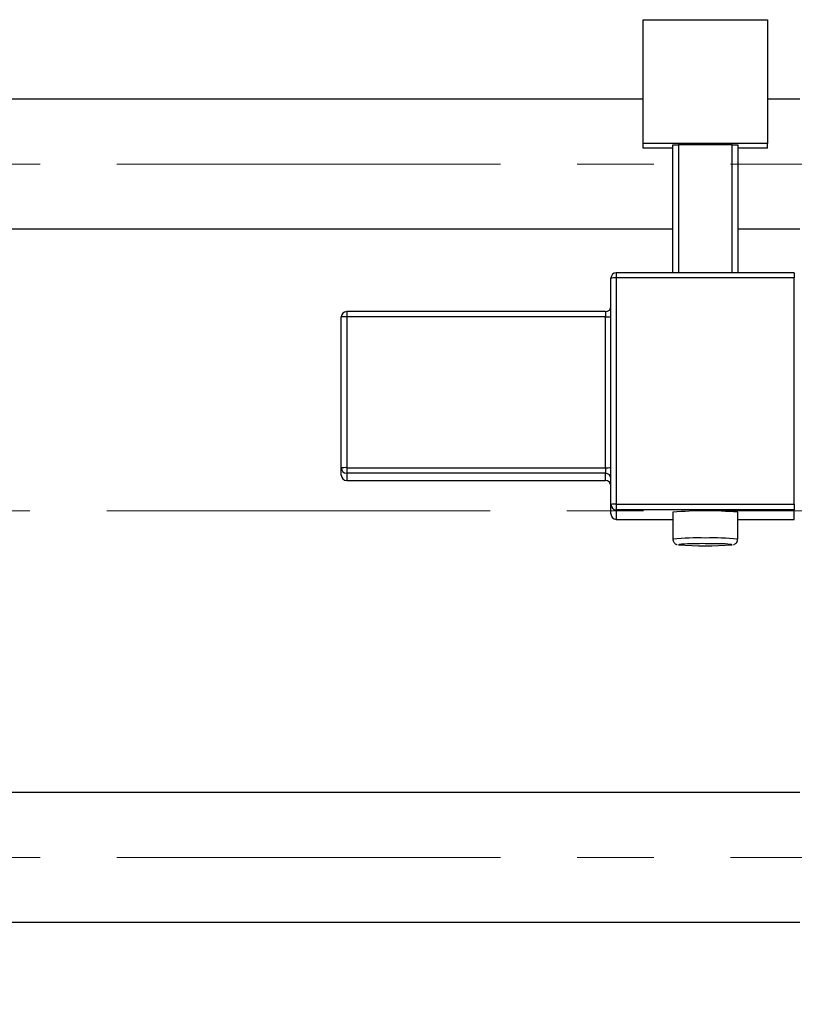
# Model space of a CAD drawing. Units: millimetres. Extents: x 15 to 597, y 5 to 415.
# Drawn here: x 104 to 130, y 319 to 352 of the extents above; entities that cross this region are included whole.
import ezdxf

# ---------------------------------------------------------------- set-up
doc = ezdxf.new("R2010")
doc.units = ezdxf.units.MM
doc.linetypes.add('CENTERX2', pattern=[20.32, 12.7, -2.54, 2.54, -2.54])
doc.styles.add('SLDTEXTSTYLE0', font='TXT', dxfattribs={"width": 0.75})
doc.dimstyles.new('SLDDIMSTYLE0', dxfattribs={"dimtxt": 3.5, "dimasz": 3.302, "dimexe": 0, "dimexo": 0.0625, "dimgap": 0.875, "dimtad": 1, "dimdec": 0, "dimlfac": 2.8, "dimrnd": 1e-09, "dimzin": 12, "dimdsep": 46, "dimtxsty": 'SLDTEXTSTYLE0', "dimsah": 1, "dimcen": 0.09, "dimadec": 0, "dimazin": 3, "dimtfac": 1, "dimtdec": 0, "dimtofl": 0, "dimtmove": 0, "dimatfit": 3, "dimfxl": 1, "dimfrac": 2, "dimtolj": 1, "dimtzin": 12, "dimarcsym": 0})

# ---------------------------------------------------------------- blocks, each defined once
blk = doc.blocks.new('_D')
at = {"color": 7, "linetype": 'Continuous', "lineweight": 0}
for p, q in [((162.329, 336.377), (162.329, 302.254)), ((74.114, 318.254), (74.114, 302.254)), ((74.114, 303.254), (162.329, 303.254))]:
    blk.add_line(p, q, dxfattribs=at)
at = {"color": 7, "linetype": 'Continuous', "lineweight": 18}
for points in [[(74.114, 303.254), (77.416, 302.746), (77.416, 303.762)], [(162.329, 303.254), (159.027, 303.762), (159.027, 302.746)]]:
    blk.add_solid(points, dxfattribs=at)
at = {"color": 7, "linetype": 'Continuous', "lineweight": 18, "insert": (114.342, 307.766), "char_height": 3.5, "attachment_point": 1, "style": 'SLDTEXTSTYLE0'}
blk.add_mtext('247', dxfattribs=at)

msp = doc.modelspace()

# ---------------------------------------------------------------- linework, layer by layer
at = {"color": 7, "linetype": 'Continuous', "lineweight": 25}
for p, q in [((124.65, 351.5874), (128.7571, 351.5874)), ((124.65, 347.4828), (124.65, 351.5874)), ((128.7571, 351.5874), (128.7571, 347.4828)), ((124.65, 348.9506), (87.3286, 348.9506)), ((129.8286, 348.9506), (128.7571, 348.9506)), ((128.7571, 347.4828), (124.65, 347.4828)), ((124.65, 347.3314), (124.65, 347.4828)), ((125.6321, 347.3314), (124.65, 347.3314)), ((125.6321, 347.4386), (125.8107, 347.4449)), ((125.6321, 343.2062), (125.6321, 347.4386)), ((127.5964, 347.4449), (125.8107, 347.4449)), ((125.8107, 347.4449), (125.8107, 343.2062)), ((127.5964, 347.4449), (127.775, 347.4386)), ((127.5964, 343.2062), (127.5964, 347.4449)), ((127.775, 347.4386), (127.775, 343.2062)), ((128.7571, 347.3314), (127.775, 347.3314)), ((128.7571, 347.3314), (128.7571, 347.4828)), ((87.3286, 344.6649), (125.6321, 344.6649)), ((127.775, 344.6649), (129.8286, 344.6649)), ((129.65, 343.2062), (123.7571, 343.2062)), ((123.7571, 343.2061), (123.7571, 343.2062)), ((129.65, 343.2061), (129.65, 343.2062)), ((123.5786, 335.5323), (123.5786, 343.0276)), ((123.7571, 343.0339), (123.7571, 335.5386)), ((129.65, 343.0339), (123.7571, 343.0339)), ((129.65, 335.5386), (129.65, 343.0339)), ((123.4, 341.9191), (114.8286, 341.9191)), ((114.8286, 341.919), (114.8286, 341.9191)), ((114.65, 336.7437), (114.65, 341.7405)), ((123.4, 341.7468), (114.8286, 341.7468)), ((114.8286, 341.7468), (114.8286, 336.75)), ((123.4, 336.75), (123.4, 341.7468)), ((114.65, 336.5039), (114.65, 336.7437)), ((114.8286, 336.75), (123.4, 336.75)), ((114.8286, 336.75), (114.8286, 336.5652)), ((123.4, 336.5652), (114.8286, 336.5652)), ((114.8286, 336.5652), (114.8286, 336.3254)), ((123.4, 336.75), (123.4, 336.5652)), ((123.4, 336.3254), (123.4, 336.5652)), ((114.8286, 336.3254), (123.4, 336.3254)), ((114.8286, 336.3253), (123.4, 336.3253)), ((123.4, 336.3254), (123.4, 336.3253)), ((123.5786, 335.2168), (123.5786, 335.5323)), ((123.7571, 335.5386), (123.7571, 335.3538)), ((123.7571, 335.5386), (129.65, 335.5386)), ((129.65, 335.3538), (123.7571, 335.3538)), ((123.7571, 335.3538), (123.7571, 335.0383)), ((125.6321, 335.2718), (125.6321, 334.3795)), ((127.775, 334.3795), (127.775, 335.2718)), ((129.65, 335.5386), (129.65, 335.3538)), ((129.65, 335.0383), (129.65, 335.3538)), ((123.7571, 335.0382), (125.6321, 335.0382)), ((127.775, 335.0382), (129.65, 335.0382)), ((129.8286, 325.9863), (87.3286, 325.9863)), ((87.3286, 321.7006), (129.8286, 321.7006))]:
    msp.add_line(p, q, dxfattribs=at)
at = {"color": 7, "linetype": 'CENTERX2', "lineweight": 18}
for p, q in [((66.5786, 346.8077), (136.2929, 346.8077)), ((160.2214, 335.3256), (92.3286, 335.3256)), ((66.5786, 323.8435), (136.2929, 323.8435))]:
    msp.add_line(p, q, dxfattribs=at)
at = {"color": 8, "linetype": 'Continuous', "lineweight": 25}
for p, q in [((123.7571, 343.2062), (123.7571, 343.0339)), ((129.65, 343.2062), (129.65, 343.0339)), ((114.8286, 341.9191), (114.8286, 341.7468)), ((123.4, 341.9191), (123.4, 341.7468)), ((114.8286, 336.3254), (114.8286, 336.3253)), ((123.7571, 335.0383), (125.6321, 335.0383)), ((123.7571, 335.0383), (123.7571, 335.0382)), ((127.775, 335.0383), (129.65, 335.0383)), ((129.65, 335.0383), (129.65, 335.0382))]:
    msp.add_line(p, q, dxfattribs=at)
at = {"color": 8, "linetype": 'Continuous', "lineweight": 25, "flags": 128}
for points in [[(125.9173, 334.216), (125.838, 334.2088), (125.8138, 334.1984), (125.817, 334.1973)], [(127.5869, 334.1965), (127.5934, 334.1984), (127.5691, 334.2088), (127.451, 334.2183), (127.3634, 334.2223)]]:
    msp.add_lwpolyline(points, dxfattribs=at)
at = {"color": 7, "linetype": 'Continuous', "lineweight": 25}
for centre, radius, start, end in [((123.7571, 343.0276), 0.1785, 89.98211, 179.9821), ((123.7126, 341.7658), 1.2689, 87.98632, 96.06117), ((123.4, 342.0977), 0.1786, 270, 0), ((114.8285, 341.7405), 0.1785, 89.98211, 179.9821), ((114.784, 340.4787), 1.2689, 87.98632, 96.06117), ((123.4446, 343.015), 1.2689, 267.98632, 276.06117), ((114.784, 335.4818), 1.2689, 87.98632, 96.06117), ((114.8285, 336.7437), 0.1785, 180.0179, 270.01789), ((123.4446, 338.0181), 1.2689, 267.98632, 276.06117), ((123.4001, 336.3867), 0.1785, 0.0179, 90.01789), ((114.8285, 336.5039), 0.1785, 180.0179, 270.01789), ((123.4001, 336.1469), 0.1785, 0.0179, 90.01789), ((123.4, 336.1467), 0.1786, 0, 90), ((123.7126, 334.2705), 1.2689, 87.98632, 96.06117), ((123.7571, 335.5324), 0.1785, 180.0179, 270.01789), ((126.7036, 324.0574), 11.2655, 84.54251, 95.45749), ((123.7571, 335.2169), 0.1785, 180.0179, 270.01789), ((126.7075, 345.7192), 11.5563, 265.58026, 274.3642), ((126.5871, 321.1195), 13.1136, 89.49122, 92.92794), ((126.7595, 316.6697), 17.563, 88.02978, 90.18262)]:
    msp.add_arc(centre, radius, start, end, dxfattribs=at)
at = {"color": 8, "linetype": 'Continuous', "lineweight": 25}
for centre, radius, start, end in [((126.3987, 327.861), 6.5635, 87.3378, 96.70708), ((127.0085, 327.8662), 6.5582, 83.28824, 92.66506)]:
    msp.add_arc(centre, radius, start, end, dxfattribs=at)
at = {"color": 7, "linetype": 'Continuous', "lineweight": 25}
for points, knots in [([(125.6346, 334.381), (125.6338, 334.3749), (125.6303, 334.3474), (125.6466, 334.3031), (125.6756, 334.2589), (125.709, 334.2303), (125.739, 334.214), (125.7585, 334.2067), (125.7662, 334.2047), (125.7685, 334.2042)], [0, 0, 0, 0, 0.0677833, 0.3048884, 0.4957507, 0.6607402, 0.8058242, 0.9416569, 1, 1, 1, 1]), ([(127.6317, 334.2028), (127.639, 334.2044), (127.6524, 334.2073), (127.6885, 334.2237), (127.7283, 334.2542), (127.7606, 334.3028), (127.7776, 334.3491), (127.7735, 334.3752), (127.7727, 334.3799)], [0, 0, 0, 0, 0.1800982, 0.335336, 0.5158115, 0.7246005, 0.9512298, 1, 1, 1, 1])]:
    msp.add_open_spline(points, degree=3, knots=knots, dxfattribs=at)

# ---------------------------------------------------------------- dimensions: what is measured, and where the dimension line sits
at = {"color": 7, "linetype": 'Continuous', "lineweight": 18}
dim = msp.add_linear_dim(base=(162.3286, 303.2542), p1=(74.1143, 319.2542), p2=(162.3286, 337.3772), dimstyle='SLDDIMSTYLE0', dxfattribs=at)
dim.commit()
dim.dimension.update_dxf_attribs({"geometry": '_D', "text_midpoint": (118.2214, 303.2542), "dimtype": 160})

doc.saveas('drawing.dxf')
